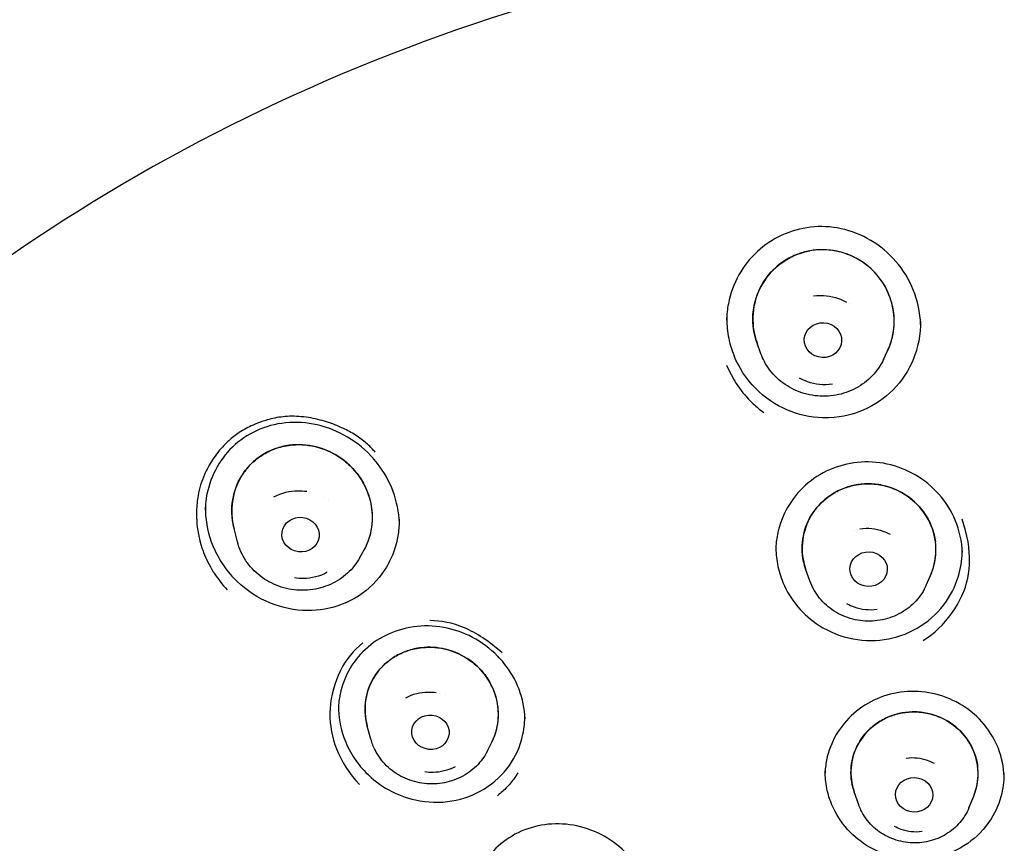
# Model space of a CAD drawing. Units: millimetres. Extents: x -619 to 46, y -331 to 620.
# Drawn here: x -509 to -482, y 494 to 516 of the extents above; entities that cross this region are included whole.
import ezdxf

# ---------------------------------------------------------------- set-up
doc = ezdxf.new("R2010")
doc.units = ezdxf.units.MM
doc.layers.add('anacizgi', color=7, linetype='Continuous', lineweight=30)

# ---------------------------------------------------------------- blocks, each defined once
blk = doc.blocks.new('7485979255')
at = {"layer": 'anacizgi'}
for p, q in [((-9.219, 802.592), (-9.321, 802.874)), ((-9.219, 802.592), (-9.321, 802.874)), ((-5.943, 802.437), (-5.833, 802.667)), ((-5.943, 802.437), (-5.833, 802.667)), ((-23.218, 797.567), (-23.309, 797.924)), ((-23.218, 797.567), (-23.309, 797.924)), ((-19.944, 797.14), (-19.829, 797.345)), ((-19.944, 797.14), (-19.829, 797.345)), ((-7.911, 796.519), (-8.017, 796.817)), ((-7.911, 796.519), (-8.017, 796.817)), ((-4.797, 796.406), (-4.683, 796.665)), ((-4.797, 796.406), (-4.683, 796.665)), ((-19.647, 792.284), (-19.744, 792.637)), ((-19.647, 792.284), (-19.744, 792.637)), ((-16.534, 791.971), (-16.413, 792.209)), ((-16.534, 791.971), (-16.413, 792.209)), ((-6.602, 790.531), (-6.722, 790.874)), ((-6.602, 790.531), (-6.722, 790.874)), ((-3.657, 790.454), (-3.529, 790.765)), ((-3.657, 790.454), (-3.529, 790.765))]:
    blk.add_line(p, q, dxfattribs=at)
for centre, major_axis, ratio, start_param, end_param in [((-7.487, 804.495), (-0.873, 0.041), 0.93284, 2.425753, 2.425769), ((-21.321, 799.344), (-0.867, 0.113), 0.927123, 0.774089, 0.774161), ((-21.321, 799.344), (-0.867, 0.113), 0.927135, 2.350918, 2.350963), ((-6.269, 798.81), (-0.96, 0.035), 0.926596, 1.480531, 1.481339), ((-6.269, 798.81), (-0.96, 0.035), 0.926596, 1.617127, 1.6175), ((-5.075, 792.548), (-0.891, 0.023), 0.920064, 1.264482, 1.26483)]:
    blk.add_ellipse(centre, major_axis=major_axis, ratio=ratio, start_param=start_param, end_param=end_param, dxfattribs=at)
for centre, major_axis, ratio in [((-7.56, 802.957), (0.499, -0.024), 0.932846), ((-7.56, 802.957), (0.499, -0.024), 0.932846), ((-21.528, 797.756), (0.496, -0.065), 0.927141), ((-21.528, 797.756), (0.496, -0.065), 0.927141), ((-6.34, 796.833), (0.5, -0.018), 0.926596), ((-6.34, 796.833), (0.5, -0.018), 0.926596), ((-18.056, 792.472), (0.497, -0.05), 0.92203), ((-18.056, 792.472), (0.497, -0.05), 0.92203), ((-5.121, 790.798), (0.5, -0.013), 0.920064), ((-5.121, 790.798), (0.5, -0.013), 0.920064)]:
    blk.add_ellipse(centre, major_axis=major_axis, ratio=ratio, dxfattribs=at)
for points, knots in [([(48, 771.047), (48, 775.649), (47.173, 780.25), (43.949, 788.986), (41.552, 793.119), (35.432, 800.499), (31.711, 803.744), (23.32, 809.017), (18.652, 811.045), (8.842, 813.68), (3.702, 814.286), (-6.531, 814.015), (-11.622, 813.138), (-21.24, 809.99), (-25.765, 807.719), (-33.794, 802.014), (-37.295, 798.579), (-42.92, 790.894), (-45.042, 786.644), (-47.449, 778.569), (-48, 774.808), (-48, 771.047)], [0, 0, 0, 0, 0.320318, 0.320318, 0.640545, 0.640545, 0.960583, 0.960583, 1.280461, 1.280461, 1.600253, 1.600253, 1.920023, 1.920023, 2.239826, 2.239826, 2.559728, 2.559728, 2.879801, 2.879801, 3.141593, 3.141593, 3.141593, 3.141593]), ([(48, 771.047), (48, 775.649), (47.173, 780.25), (43.949, 788.986), (41.552, 793.119), (35.432, 800.499), (31.711, 803.744), (23.32, 809.017), (18.652, 811.045), (8.842, 813.68), (3.702, 814.286), (-6.531, 814.015), (-11.622, 813.138), (-21.24, 809.99), (-25.765, 807.719), (-33.794, 802.014), (-37.295, 798.579), (-42.92, 790.894), (-45.042, 786.644), (-47.449, 778.569), (-48, 774.808), (-48, 771.047)], [0, 0, 0, 0, 0.320318, 0.320318, 0.640545, 0.640545, 0.960583, 0.960583, 1.280461, 1.280461, 1.600253, 1.600253, 1.920023, 1.920023, 2.239826, 2.239826, 2.559728, 2.559728, 2.879801, 2.879801, 3.141593, 3.141593, 3.141593, 3.141593]), ([(-5.146, 804.303), (-5.257, 804.577), (-5.416, 804.837), (-5.8, 805.282), (-6.03, 805.475), (-6.526, 805.769), (-6.798, 805.877), (-7.344, 805.993), (-7.625, 806.007), (-8.159, 805.946), (-8.42, 805.873), (-8.899, 805.653), (-9.122, 805.503), (-9.509, 805.145), (-9.677, 804.931), (-9.941, 804.461), (-10.037, 804.198), (-10.119, 803.785), (-10.135, 803.638), (-10.139, 803.49)], [0, 0, 0, 0, 0.0900414, 0.0900414, 0.1779984, 0.1779984, 0.2633868, 0.2633868, 0.3455024, 0.3455024, 0.4252916, 0.4252916, 0.5048935, 0.5048935, 0.5861741, 0.5861741, 0.6701382, 0.6701382, 0.7155056, 0.7155056, 0.7155056, 0.7155056]), ([(-5.669, 803.691), (-5.687, 803.831), (-5.72, 803.968), (-5.815, 804.233), (-5.877, 804.36), (-6.081, 804.68), (-6.247, 804.857), (-6.631, 805.14), (-6.846, 805.244), (-7.217, 805.346), (-7.364, 805.368), (-7.644, 805.377), (-7.777, 805.368), (-7.908, 805.345)], [0.0000019, 0.0000019, 0.0000019, 0.0000019, 0.043033, 0.043033, 0.0857817, 0.0857817, 0.1582384, 0.1582384, 0.2293297, 0.2293297, 0.2737146, 0.2737146, 0.3136566, 0.3136566, 0.3136566, 0.3136566]), ([(-5.833, 802.667), (-5.774, 802.793), (-5.728, 802.925), (-5.644, 803.309), (-5.641, 803.565), (-5.736, 804.059), (-5.831, 804.294), (-6.108, 804.715), (-6.288, 804.897), (-6.7, 805.178), (-6.927, 805.276), (-7.293, 805.357), (-7.422, 805.372), (-7.67, 805.375), (-7.79, 805.366), (-7.908, 805.345)], [0.1786806, 0.1786806, 0.1786806, 0.1786806, 0.2215784, 0.2215784, 0.2991635, 0.2991635, 0.3753521, 0.3753521, 0.4518428, 0.4518428, 0.5254119, 0.5254119, 0.5641651, 0.5641651, 0.6001651, 0.6001651, 0.6001651, 0.6001651]), ([(-7.908, 805.345), (-8.035, 805.322), (-8.16, 805.286), (-8.41, 805.185), (-8.534, 805.117), (-8.838, 804.904), (-9, 804.737), (-9.265, 804.337), (-9.36, 804.102), (-9.45, 803.612), (-9.445, 803.361), (-9.374, 803.035), (-9.35, 802.954), (-9.321, 802.874)], [0.000001, 0.000001, 0.000001, 0.000001, 0.0390423, 0.0390423, 0.0816055, 0.0816055, 0.1517999, 0.1517999, 0.2283446, 0.2283446, 0.3044452, 0.3044452, 0.3302498, 0.3302498, 0.3302498, 0.3302498]), ([(-9.321, 802.874), (-9.355, 802.965), (-9.381, 803.059), (-9.448, 803.399), (-9.447, 803.651), (-9.347, 804.14), (-9.248, 804.372), (-8.973, 804.769), (-8.805, 804.934), (-8.5, 805.136), (-8.382, 805.198), (-8.145, 805.29), (-8.028, 805.323), (-7.908, 805.345)], [-0.3302605, -0.3302605, -0.3302605, -0.3302605, -0.3006276, -0.3006276, -0.2242624, -0.2242624, -0.1478216, -0.1478216, -0.0768302, -0.0768302, -0.0366966, -0.0366966, -0.000001, -0.000001, -0.000001, -0.000001]), ([(-7.81, 804.137), (-7.57, 804.171), (-7.351, 804.142), (-7.147, 804.07), (-7.072, 804.044), (-6.999, 804.011), (-6.93, 803.974)], [0, 0, 0, 0, 0.1666667, 0.1666667, 0.1666667, 0.2278988, 0.2278988, 0.2278988, 0.2278988]), ([(-7.81, 804.137), (-7.57, 804.171), (-7.351, 804.142), (-7.147, 804.07), (-7.072, 804.044), (-6.999, 804.011), (-6.93, 803.974)], [0, 0, 0, 0, 0.1666667, 0.1666667, 0.1666667, 0.2278988, 0.2278988, 0.2278988, 0.2278988]), ([(-10.135, 803.587), (-10.137, 803.416), (-10.123, 803.243), (-10.06, 802.891), (-10.008, 802.712), (-9.938, 802.54)], [-0.1093254, -0.1093254, -0.1093254, -0.1093254, -0.0566634, -0.0566634, 0, 0, 0, 0]), ([(-5.833, 802.667), (-5.778, 802.784), (-5.735, 802.906), (-5.654, 803.248), (-5.642, 803.471), (-5.669, 803.691)], [0.1787082, 0.1787082, 0.1787082, 0.1787082, 0.2185346, 0.2185346, 0.2864195, 0.2864195, 0.2864195, 0.2864195]), ([(-4.953, 803.466), (-4.953, 803.428), (-4.953, 803.39), (-4.966, 802.955), (-5.066, 802.616), (-5.328, 802.043), (-5.528, 801.768), (-5.997, 801.339), (-6.272, 801.158), (-6.804, 800.962), (-7.137, 800.865), (-7.9, 800.889), (-8.225, 800.962), (-8.822, 801.222), (-9.109, 801.41), (-9.621, 801.928), (-9.812, 802.231), (-9.938, 802.54)], [0.1016405, 0.1016405, 0.1016405, 0.1016405, 0.1133601, 0.1133601, 0.2353146, 0.2353146, 0.3765186, 0.3765186, 0.5000183, 0.5000183, 0.5734324, 0.5734324, 0.6295476, 0.6295476, 0.6839166, 0.6839166, 0.7404622, 0.7404622, 0.7404622, 0.7404622]), ([(-5.943, 802.437), (-6.019, 802.276), (-6.123, 802.127), (-6.374, 801.866), (-6.522, 801.755), (-6.849, 801.581), (-7.028, 801.519), (-7.4, 801.452), (-7.592, 801.447), (-7.969, 801.496), (-8.154, 801.549), (-8.497, 801.71), (-8.655, 801.817), (-8.926, 802.073), (-9.04, 802.221), (-9.162, 802.451), (-9.193, 802.521), (-9.219, 802.592)], [0.416495, 0.416495, 0.416495, 0.416495, 0.728801, 0.728801, 1.047464, 1.047464, 1.372539, 1.372539, 1.701737, 1.701737, 2.031758, 2.031758, 2.359125, 2.359125, 2.680822, 2.680822, 2.81319, 2.81319, 2.81319, 2.81319]), ([(-5.943, 802.437), (-6.019, 802.276), (-6.123, 802.127), (-6.374, 801.866), (-6.522, 801.755), (-6.849, 801.581), (-7.028, 801.519), (-7.4, 801.452), (-7.592, 801.447), (-7.969, 801.496), (-8.154, 801.549), (-8.497, 801.71), (-8.655, 801.817), (-8.926, 802.073), (-9.04, 802.221), (-9.162, 802.451), (-9.193, 802.521), (-9.219, 802.592)], [0.416495, 0.416495, 0.416495, 0.416495, 0.728801, 0.728801, 1.047464, 1.047464, 1.372539, 1.372539, 1.701737, 1.701737, 2.031758, 2.031758, 2.359125, 2.359125, 2.680822, 2.680822, 2.81319, 2.81319, 2.81319, 2.81319]), ([(-10.141, 802.289), (-10.063, 802.113), (-9.975, 801.95), (-9.878, 801.799), (-9.766, 801.626), (-9.641, 801.468), (-9.502, 801.328), (-9.477, 801.303), (-9.452, 801.279), (-9.427, 801.255), (-9.337, 801.171), (-9.243, 801.094), (-9.144, 801.023)], [0, 0, 0, 0, 0.0581764, 0.0581764, 0.0581764, 0.125, 0.125, 0.125, 0.1368817, 0.1368817, 0.1368817, 0.1785385, 0.1785385, 0.1785385, 0.1785385]), ([(-7.309, 801.776), (-7.549, 801.742), (-7.768, 801.771), (-7.973, 801.843), (-8.047, 801.87), (-8.12, 801.902), (-8.19, 801.94)], [0, 0, 0, 0, 0.1666667, 0.1666667, 0.1666667, 0.2278988, 0.2278988, 0.2278988, 0.2278988]), ([(-7.309, 801.776), (-7.549, 801.742), (-7.768, 801.771), (-7.973, 801.843), (-8.047, 801.87), (-8.12, 801.902), (-8.19, 801.94)], [0, 0, 0, 0, 0.1666667, 0.1666667, 0.1666667, 0.2278988, 0.2278988, 0.2278988, 0.2278988]), ([(-21.514, 800.91), (-21.682, 800.926), (-21.843, 800.923), (-21.996, 800.907), (-22.145, 800.891), (-22.287, 800.862), (-22.425, 800.822), (-22.473, 800.808), (-22.521, 800.793), (-22.568, 800.777)], [0.25, 0.25, 0.25, 0.25, 0.304058, 0.304058, 0.304058, 0.3565695, 0.3565695, 0.3565695, 0.375, 0.375, 0.375, 0.375]), ([(-20.345, 800.577), (-20.413, 800.609), (-20.485, 800.641), (-20.559, 800.672), (-20.701, 800.73), (-20.852, 800.781), (-21.005, 800.821), (-21.172, 800.864), (-21.342, 800.894), (-21.503, 800.909), (-21.507, 800.91), (-21.51, 800.91), (-21.514, 800.91)], [0.125, 0.125, 0.125, 0.125, 0.1497418, 0.1497418, 0.1497418, 0.1971601, 0.1971601, 0.1971601, 0.2488497, 0.2488497, 0.2488497, 0.25, 0.25, 0.25, 0.25]), ([(-22.568, 800.777), (-22.646, 800.75), (-22.723, 800.719), (-22.798, 800.685), (-22.926, 800.628), (-23.049, 800.561), (-23.167, 800.483), (-23.265, 800.418), (-23.36, 800.346), (-23.449, 800.266), (-23.478, 800.239), (-23.507, 800.212), (-23.536, 800.184), (-23.651, 800.07), (-23.757, 799.943), (-23.85, 799.807), (-23.938, 799.68), (-24.015, 799.545), (-24.079, 799.407), (-24.086, 799.391), (-24.093, 799.376), (-24.099, 799.36), (-24.178, 799.181), (-24.234, 798.995), (-24.269, 798.803), (-24.294, 798.667), (-24.308, 798.528), (-24.311, 798.385), (-24.313, 798.304), (-24.312, 798.222), (-24.307, 798.139), (-24.292, 797.894), (-24.246, 797.644), (-24.167, 797.404), (-24.153, 797.362), (-24.139, 797.322), (-24.123, 797.281), (-24.055, 797.103), (-23.967, 796.932), (-23.862, 796.765), (-23.854, 796.753), (-23.846, 796.741), (-23.838, 796.728), (-23.737, 796.575), (-23.622, 796.425), (-23.491, 796.276)], [0.375, 0.375, 0.375, 0.375, 0.4054006, 0.4054006, 0.4054006, 0.4570309, 0.4570309, 0.4570309, 0.5, 0.5, 0.5, 0.5141451, 0.5141451, 0.5141451, 0.5712709, 0.5712709, 0.5712709, 0.625, 0.625, 0.625, 0.6309833, 0.6309833, 0.6309833, 0.7005956, 0.7005956, 0.7005956, 0.75, 0.75, 0.75, 0.7779319, 0.7779319, 0.7779319, 0.8607776, 0.8607776, 0.8607776, 0.875, 0.875, 0.875, 0.9375, 0.9375, 0.9375, 0.9421032, 0.9421032, 0.9421032, 1, 1, 1, 1]), ([(-19.652, 799.867), (-19.859, 800.086), (-20.104, 800.275), (-20.626, 800.558), (-20.907, 800.66), (-21.469, 800.764), (-21.758, 800.771), (-22.3, 800.693), (-22.562, 800.61), (-23.028, 800.371), (-23.239, 800.214), (-23.593, 799.845), (-23.74, 799.629), (-23.959, 799.161), (-24.032, 798.903), (-24.071, 798.566), (-24.077, 798.49), (-24.079, 798.414)], [0, 0, 0, 0, 0.0906717, 0.0906717, 0.1780558, 0.1780558, 0.2634487, 0.2634487, 0.3458082, 0.3458082, 0.4258523, 0.4258523, 0.5057302, 0.5057302, 0.5875398, 0.5875398, 0.6111615, 0.6111615, 0.6111615, 0.6111615]), ([(-19.532, 799.96), (-19.56, 799.994), (-19.59, 800.026), (-19.62, 800.058), (-19.697, 800.138), (-19.78, 800.213), (-19.869, 800.283), (-19.964, 800.357), (-20.068, 800.427), (-20.182, 800.491), (-20.234, 800.521), (-20.288, 800.549), (-20.345, 800.577)], [0, 0, 0, 0, 0.0167824, 0.0167824, 0.0167824, 0.0593027, 0.0593027, 0.0593027, 0.1043727, 0.1043727, 0.1043727, 0.125, 0.125, 0.125, 0.125]), ([(-19.829, 797.345), (-19.739, 797.507), (-19.675, 797.682), (-19.596, 798.084), (-19.595, 798.31), (-19.678, 798.782), (-19.772, 799.021), (-20.046, 799.45), (-20.222, 799.636), (-20.635, 799.934), (-20.868, 800.042), (-21.352, 800.163), (-21.596, 800.177), (-21.961, 800.127), (-22.085, 800.097), (-22.314, 800.015), (-22.419, 799.965), (-22.519, 799.905)], [0.0942223, 0.0942223, 0.0942223, 0.0942223, 0.1521659, 0.1521659, 0.2215781, 0.2215781, 0.2991635, 0.2991635, 0.3753526, 0.3753526, 0.4518432, 0.4518432, 0.5254094, 0.5254094, 0.5641646, 0.5641646, 0.6001651, 0.6001651, 0.6001651, 0.6001651]), ([(-22.519, 799.905), (-22.409, 799.971), (-22.292, 800.025), (-22.034, 800.112), (-21.892, 800.141), (-21.516, 800.175), (-21.28, 800.152), (-20.821, 800.022), (-20.603, 799.914), (-20.293, 799.685), (-20.188, 799.588), (-19.998, 799.372), (-19.915, 799.254), (-19.846, 799.129)], [-0.3136563, -0.3136563, -0.3136563, -0.3136563, -0.273968, -0.273968, -0.229922, -0.229922, -0.1588348, -0.1588348, -0.086403, -0.086403, -0.0433438, -0.0433438, -0.0000019, -0.0000019, -0.0000019, -0.0000019]), ([(-23.309, 797.924), (-23.319, 797.964), (-23.328, 798.004), (-23.382, 798.289), (-23.379, 798.539), (-23.277, 799.003), (-23.185, 799.214), (-22.983, 799.508), (-22.898, 799.605), (-22.716, 799.773), (-22.621, 799.844), (-22.519, 799.905)], [-0.2367391, -0.2367391, -0.2367391, -0.2367391, -0.2242624, -0.2242624, -0.1478216, -0.1478216, -0.0768302, -0.0768302, -0.0366966, -0.0366966, -0.000001, -0.000001, -0.000001, -0.000001]), ([(-22.519, 799.905), (-22.627, 799.84), (-22.728, 799.764), (-22.919, 799.584), (-23.007, 799.478), (-23.204, 799.175), (-23.29, 798.964), (-23.382, 798.5), (-23.38, 798.249), (-23.322, 797.978), (-23.316, 797.951), (-23.309, 797.924)], [0.000001, 0.000001, 0.000001, 0.000001, 0.0390404, 0.0390404, 0.0816029, 0.0816029, 0.1517996, 0.1517996, 0.2283442, 0.2283442, 0.2367375, 0.2367375, 0.2367375, 0.2367375]), ([(-18.888, 798.073), (-18.897, 798.354), (-18.954, 798.64), (-19.153, 799.176), (-19.296, 799.432), (-19.529, 799.731), (-19.589, 799.8), (-19.652, 799.866)], [0, 0, 0, 0, 0.0876265, 0.0876265, 0.1746192, 0.1746192, 0.2020631, 0.2020631, 0.2020631, 0.2020631]), ([(-4.022, 798.139), (-4.127, 798.391), (-4.277, 798.63), (-4.64, 799.039), (-4.856, 799.216), (-5.324, 799.488), (-5.582, 799.588), (-6.104, 799.699), (-6.374, 799.714), (-6.893, 799.66), (-7.149, 799.593), (-7.618, 799.386), (-7.837, 799.245), (-8.217, 798.905), (-8.381, 798.702), (-8.636, 798.258), (-8.728, 798.011), (-8.805, 797.627), (-8.82, 797.492), (-8.824, 797.358)], [0, 0, 0, 0, 0.0843341, 0.0843341, 0.1668216, 0.1668216, 0.2477474, 0.2477474, 0.3268735, 0.3268735, 0.4047642, 0.4047642, 0.4824623, 0.4824623, 0.5612121, 0.5612121, 0.6415813, 0.6415813, 0.6836091, 0.6836091, 0.6836091, 0.6836091]), ([(-19.829, 797.345), (-19.755, 797.478), (-19.698, 797.62), (-19.6, 798.007), (-19.589, 798.257), (-19.664, 798.721), (-19.737, 798.933), (-19.846, 799.129)], [0.0942108, 0.0942108, 0.0942108, 0.0942108, 0.1419101, 0.1419101, 0.2185346, 0.2185346, 0.2864195, 0.2864195, 0.2864195, 0.2864195]), ([(-6.674, 799.086), (-6.795, 799.064), (-6.914, 799.03), (-7.152, 798.935), (-7.269, 798.872), (-7.556, 798.672), (-7.709, 798.517), (-7.959, 798.146), (-8.047, 797.929), (-8.131, 797.475), (-8.126, 797.242), (-8.06, 796.949), (-8.04, 796.882), (-8.017, 796.817)], [0.000001, 0.000001, 0.000001, 0.000001, 0.0372116, 0.0372116, 0.0775511, 0.0775511, 0.1438862, 0.1438862, 0.2156218, 0.2156218, 0.2872831, 0.2872831, 0.308661, 0.308661, 0.308661, 0.308661]), ([(-8.017, 796.817), (-8.043, 796.889), (-8.063, 796.962), (-8.128, 797.263), (-8.13, 797.497), (-8.04, 797.951), (-7.949, 798.166), (-7.693, 798.536), (-7.536, 798.691), (-7.247, 798.884), (-7.134, 798.943), (-6.904, 799.033), (-6.79, 799.065), (-6.674, 799.086)], [-0.3086683, -0.3086683, -0.3086683, -0.3086683, -0.2851448, -0.2851448, -0.2132876, -0.2132876, -0.1416087, -0.1416087, -0.0745643, -0.0745643, -0.0356742, -0.0356742, -0.000001, -0.000001, -0.000001, -0.000001]), ([(-6.674, 799.086), (-6.55, 799.108), (-6.424, 799.118), (-6.159, 799.11), (-6.021, 799.09), (-5.67, 798.998), (-5.466, 798.903), (-5.103, 798.644), (-4.947, 798.482), (-4.753, 798.186), (-4.693, 798.068), (-4.601, 797.821), (-4.57, 797.693), (-4.553, 797.564)], [-0.2955471, -0.2955471, -0.2955471, -0.2955471, -0.2576781, -0.2576781, -0.2159526, -0.2159526, -0.148869, -0.148869, -0.0811706, -0.0811706, -0.040509, -0.040509, -0.000001, -0.000001, -0.000001, -0.000001]), ([(-4.683, 796.665), (-4.64, 796.762), (-4.607, 796.863), (-4.531, 797.193), (-4.526, 797.428), (-4.61, 797.884), (-4.698, 798.103), (-4.956, 798.494), (-5.123, 798.664), (-5.501, 798.921), (-5.705, 799.011), (-6.048, 799.094), (-6.179, 799.111), (-6.432, 799.117), (-6.554, 799.108), (-6.674, 799.086)], [0.1748062, 0.1748062, 0.1748062, 0.1748062, 0.2079527, 0.2079527, 0.2799987, 0.2799987, 0.3516964, 0.3516964, 0.4234209, 0.4234209, 0.48975, 0.48975, 0.5293107, 0.5293107, 0.5658993, 0.5658993, 0.5658993, 0.5658993]), ([(-22.242, 798.765), (-22.034, 798.878), (-21.821, 798.927), (-21.603, 798.93), (-21.523, 798.931), (-21.443, 798.926), (-21.364, 798.915)], [0, 0, 0, 0, 0.1666667, 0.1666667, 0.1666667, 0.2278988, 0.2278988, 0.2278988, 0.2278988]), ([(-22.242, 798.765), (-22.034, 798.878), (-21.821, 798.927), (-21.603, 798.93), (-21.523, 798.931), (-21.443, 798.926), (-21.364, 798.915)], [0, 0, 0, 0, 0.1666667, 0.1666667, 0.1666667, 0.2278988, 0.2278988, 0.2278988, 0.2278988]), ([(-24.075, 798.505), (-24.08, 798.187), (-24.026, 797.871), (-23.851, 797.385), (-23.765, 797.207), (-23.562, 796.881), (-23.446, 796.732), (-23.316, 796.595)], [-0.2151621, -0.2151621, -0.2151621, -0.2151621, -0.1161943, -0.1161943, -0.05683, -0.05683, -0.000001, -0.000001, -0.000001, -0.000001]), ([(-18.893, 798.165), (-18.892, 798.099), (-18.894, 798.033), (-18.927, 797.544), (-19.054, 797.233), (-19.247, 796.844), (-19.414, 796.579), (-19.936, 796.119), (-20.219, 795.956), (-20.831, 795.753), (-21.152, 795.711), (-21.809, 795.749), (-22.14, 795.832), (-22.791, 796.13), (-23.084, 796.35), (-23.316, 796.595)], [0.2060176, 0.2060176, 0.2060176, 0.2060176, 0.2263947, 0.2263947, 0.357013, 0.357013, 0.4965711, 0.4965711, 0.6163675, 0.6163675, 0.7327081, 0.7327081, 0.8533463, 0.8533463, 0.9888883, 0.9888883, 0.9888883, 0.9888883]), ([(-3.643, 796.959), (-3.642, 796.976), (-3.627, 797.348), (-3.693, 797.756), (-3.842, 798.167)], [0.8692697, 0.8692697, 0.8692697, 0.8692697, 0.875, 1, 1, 1, 1]), ([(-6.572, 797.915), (-6.351, 797.946), (-6.149, 797.918), (-5.961, 797.852), (-5.892, 797.828), (-5.825, 797.799), (-5.761, 797.764)], [0, 0, 0, 0, 0.1666667, 0.1666667, 0.1666667, 0.2278078, 0.2278078, 0.2278078, 0.2278078]), ([(-6.572, 797.915), (-6.351, 797.946), (-6.149, 797.918), (-5.961, 797.852), (-5.892, 797.828), (-5.825, 797.799), (-5.761, 797.764)], [0, 0, 0, 0, 0.1666667, 0.1666667, 0.1666667, 0.2278078, 0.2278078, 0.2278078, 0.2278078]), ([(-19.944, 797.14), (-20.031, 796.985), (-20.143, 796.844), (-20.41, 796.602), (-20.565, 796.501), (-20.902, 796.35), (-21.084, 796.3), (-21.459, 796.258), (-21.651, 796.265), (-22.025, 796.339), (-22.206, 796.404), (-22.539, 796.587), (-22.69, 796.704), (-22.944, 796.976), (-23.048, 797.132), (-23.163, 797.386), (-23.194, 797.475), (-23.218, 797.567)], [0.475395, 0.475395, 0.475395, 0.475395, 0.786726, 0.786726, 1.104914, 1.104914, 1.430131, 1.430131, 1.759942, 1.759942, 2.090833, 2.090833, 2.41909, 2.41909, 2.741373, 2.741373, 2.906673, 2.906673, 2.906673, 2.906673]), ([(-19.944, 797.14), (-20.031, 796.985), (-20.143, 796.844), (-20.41, 796.602), (-20.565, 796.501), (-20.902, 796.35), (-21.084, 796.3), (-21.459, 796.258), (-21.651, 796.265), (-22.025, 796.339), (-22.206, 796.404), (-22.539, 796.587), (-22.69, 796.704), (-22.944, 796.976), (-23.048, 797.132), (-23.163, 797.386), (-23.194, 797.475), (-23.218, 797.567)], [0.475395, 0.475395, 0.475395, 0.475395, 0.786726, 0.786726, 1.104914, 1.104914, 1.430131, 1.430131, 1.759942, 1.759942, 2.090833, 2.090833, 2.41909, 2.41909, 2.741373, 2.741373, 2.906673, 2.906673, 2.906673, 2.906673]), ([(-4.683, 796.665), (-4.643, 796.756), (-4.611, 796.85), (-4.538, 797.149), (-4.527, 797.357), (-4.553, 797.564)], [0.17483688, 0.17483688, 0.17483688, 0.17483688, 0.20582827, 0.20582827, 0.27023154, 0.27023154, 0.27023154, 0.27023154]), ([(-8.819, 797.452), (-8.822, 797.292), (-8.808, 797.13), (-8.746, 796.802), (-8.697, 796.637), (-8.63, 796.477)], [-0.1032065, -0.1032065, -0.1032065, -0.1032065, -0.0531978, -0.0531978, -0.000001, -0.000001, -0.000001, -0.000001]), ([(-8.63, 796.477), (-8.533, 796.244), (-8.399, 796.025), (-8.071, 795.636), (-7.88, 795.468), (-7.389, 795.152), (-7.081, 795.03), (-6.441, 794.909), (-6.118, 794.909), (-5.516, 795.027), (-5.216, 795.138), (-4.685, 795.483), (-4.449, 795.701), (-4.102, 796.204), (-3.987, 796.457), (-3.862, 796.929), (-3.835, 797.145), (-3.838, 797.361)], [-0.86131, -0.86131, -0.86131, -0.86131, -0.7572643, -0.7572643, -0.6549503, -0.6549503, -0.5229409, -0.5229409, -0.3944791, -0.3944791, -0.2771018, -0.2771018, -0.1739682, -0.1739682, -0.0892489, -0.0892489, -0.0220683, -0.0220683, -0.0220683, -0.0220683]), ([(-20.815, 796.748), (-21.022, 796.634), (-21.236, 796.586), (-21.453, 796.582), (-21.533, 796.581), (-21.614, 796.586), (-21.693, 796.597)], [0, 0, 0, 0, 0.1666667, 0.1666667, 0.1666667, 0.2278988, 0.2278988, 0.2278988, 0.2278988]), ([(-20.815, 796.748), (-21.022, 796.634), (-21.236, 796.586), (-21.453, 796.582), (-21.533, 796.581), (-21.614, 796.586), (-21.693, 796.597)], [0, 0, 0, 0, 0.1666667, 0.1666667, 0.1666667, 0.2278988, 0.2278988, 0.2278988, 0.2278988]), ([(-4.797, 796.406), (-4.865, 796.253), (-4.958, 796.111), (-5.187, 795.859), (-5.323, 795.751), (-5.626, 795.578), (-5.793, 795.516), (-6.141, 795.442), (-6.322, 795.432), (-6.68, 795.468), (-6.856, 795.513), (-7.184, 795.655), (-7.337, 795.752), (-7.6, 795.986), (-7.712, 796.122), (-7.842, 796.352), (-7.88, 796.434), (-7.911, 796.519)], [0.387154, 0.387154, 0.387154, 0.387154, 0.697962, 0.697962, 1.015981, 1.015981, 1.341455, 1.341455, 1.671847, 1.671847, 2.003413, 2.003413, 2.332178, 2.332178, 2.654589, 2.654589, 2.821521, 2.821521, 2.821521, 2.821521]), ([(-4.797, 796.406), (-4.865, 796.253), (-4.958, 796.111), (-5.187, 795.859), (-5.323, 795.751), (-5.626, 795.578), (-5.793, 795.516), (-6.141, 795.442), (-6.322, 795.432), (-6.68, 795.468), (-6.856, 795.513), (-7.184, 795.655), (-7.337, 795.752), (-7.6, 795.986), (-7.712, 796.122), (-7.842, 796.352), (-7.88, 796.434), (-7.911, 796.519)], [0.387154, 0.387154, 0.387154, 0.387154, 0.697962, 0.697962, 1.015981, 1.015981, 1.341455, 1.341455, 1.671847, 1.671847, 2.003413, 2.003413, 2.332178, 2.332178, 2.654589, 2.654589, 2.821521, 2.821521, 2.821521, 2.821521]), ([(-6.109, 795.752), (-6.33, 795.721), (-6.532, 795.748), (-6.72, 795.814), (-6.789, 795.839), (-6.856, 795.868), (-6.92, 795.902)], [0, 0, 0, 0, 0.1666667, 0.1666667, 0.1666667, 0.2278078, 0.2278078, 0.2278078, 0.2278078]), ([(-6.109, 795.752), (-6.33, 795.721), (-6.532, 795.748), (-6.72, 795.814), (-6.789, 795.839), (-6.856, 795.868), (-6.92, 795.902)], [0, 0, 0, 0, 0.1666667, 0.1666667, 0.1666667, 0.2278078, 0.2278078, 0.2278078, 0.2278078]), ([(-4.884, 794.923), (-4.776, 794.989), (-4.394, 795.265), (-4.061, 795.69), (-3.898, 796.008)], [0.577766, 0.577766, 0.577766, 0.577766, 0.625, 0.75, 0.75, 0.75, 0.75]), ([(-16.259, 794.509), (-16.454, 794.708), (-16.684, 794.879), (-17.175, 795.136), (-17.441, 795.227), (-17.974, 795.321), (-18.248, 795.326), (-18.769, 795.253), (-19.022, 795.176), (-19.477, 794.95), (-19.686, 794.8), (-20.037, 794.448), (-20.183, 794.242), (-20.4, 793.796), (-20.472, 793.55), (-20.51, 793.23), (-20.516, 793.159), (-20.518, 793.087)], [0, 0, 0, 0, 0.0843069, 0.0843069, 0.1663569, 0.1663569, 0.2470756, 0.2470756, 0.3262238, 0.3262238, 0.4044478, 0.4044478, 0.4825265, 0.4825265, 0.5618107, 0.5618107, 0.5844288, 0.5844288, 0.5844288, 0.5844288]), ([(-19.005, 794.495), (-18.9, 794.558), (-18.788, 794.61), (-18.542, 794.694), (-18.407, 794.722), (-18.05, 794.757), (-17.826, 794.738), (-17.393, 794.622), (-17.187, 794.525), (-16.893, 794.316), (-16.792, 794.227), (-16.612, 794.028), (-16.534, 793.92), (-16.468, 793.805)], [-0.2955471, -0.2955471, -0.2955471, -0.2955471, -0.2576781, -0.2576781, -0.2159526, -0.2159526, -0.148869, -0.148869, -0.0811706, -0.0811706, -0.040509, -0.040509, -0.000001, -0.000001, -0.000001, -0.000001]), ([(-16.413, 792.209), (-16.348, 792.339), (-16.3, 792.477), (-16.23, 792.824), (-16.227, 793.034), (-16.304, 793.469), (-16.39, 793.688), (-16.645, 794.085), (-16.81, 794.257), (-17.199, 794.533), (-17.419, 794.634), (-17.865, 794.743), (-18.087, 794.757), (-18.433, 794.717), (-18.56, 794.688), (-18.795, 794.607), (-18.903, 794.556), (-19.005, 794.495)], [0.096788, 0.096788, 0.096788, 0.096788, 0.1426775, 0.1426775, 0.2079534, 0.2079534, 0.2799986, 0.2799986, 0.351695, 0.351695, 0.4234198, 0.4234198, 0.4897426, 0.4897426, 0.5293054, 0.5293054, 0.5658992, 0.5658992, 0.5658992, 0.5658992]), ([(-19.005, 794.495), (-19.108, 794.433), (-19.204, 794.361), (-19.385, 794.191), (-19.468, 794.092), (-19.654, 793.808), (-19.734, 793.611), (-19.818, 793.18), (-19.815, 792.948), (-19.759, 792.694), (-19.752, 792.665), (-19.744, 792.637)], [0.000001, 0.000001, 0.000001, 0.000001, 0.0372168, 0.0372168, 0.0775584, 0.0775584, 0.1438871, 0.1438871, 0.215623, 0.215623, 0.2246974, 0.2246974, 0.2246974, 0.2246974]), ([(-19.744, 792.637), (-19.754, 792.673), (-19.763, 792.708), (-19.817, 792.97), (-19.817, 793.202), (-19.726, 793.634), (-19.642, 793.832), (-19.452, 794.11), (-19.371, 794.205), (-19.196, 794.367), (-19.104, 794.436), (-19.005, 794.495)], [-0.2246999, -0.2246999, -0.2246999, -0.2246999, -0.2132876, -0.2132876, -0.1416087, -0.1416087, -0.0745643, -0.0745643, -0.0356742, -0.0356742, -0.000001, -0.000001, -0.000001, -0.000001]), ([(-15.527, 792.834), (-15.536, 793.1), (-15.591, 793.37), (-15.783, 793.872), (-15.92, 794.11), (-16.143, 794.386), (-16.199, 794.449), (-16.258, 794.509)], [0, 0, 0, 0, 0.0839329, 0.0839329, 0.166356, 0.166356, 0.191844, 0.191844, 0.191844, 0.191844]), ([(-20.453, 794.138), (-20.458, 794.128), (-20.614, 793.819), (-20.731, 793.414), (-20.744, 793.014), (-20.745, 792.974)], [0.6209099, 0.6209099, 0.6209099, 0.6209099, 0.625, 0.75, 0.7637179, 0.7637179, 0.7637179, 0.7637179]), ([(-16.413, 792.209), (-16.36, 792.315), (-16.318, 792.425), (-16.233, 792.761), (-16.223, 792.992), (-16.293, 793.424), (-16.364, 793.622), (-16.468, 793.805)], [0.0967911, 0.0967911, 0.0967911, 0.0967911, 0.1340285, 0.1340285, 0.2058283, 0.2058283, 0.2702315, 0.2702315, 0.2702315, 0.2702315]), ([(-18.715, 793.394), (-18.524, 793.499), (-18.326, 793.543), (-18.126, 793.546), (-18.052, 793.547), (-17.978, 793.543), (-17.905, 793.533)], [0, 0, 0, 0, 0.1666667, 0.1666667, 0.1666667, 0.2278078, 0.2278078, 0.2278078, 0.2278078]), ([(-18.715, 793.394), (-18.524, 793.499), (-18.326, 793.543), (-18.126, 793.546), (-18.052, 793.547), (-17.978, 793.543), (-17.905, 793.533)], [0, 0, 0, 0, 0.1666667, 0.1666667, 0.1666667, 0.2278078, 0.2278078, 0.2278078, 0.2278078]), ([(-2.897, 792.101), (-2.997, 792.336), (-3.139, 792.559), (-3.484, 792.942), (-3.689, 793.107), (-4.135, 793.362), (-4.381, 793.456), (-4.88, 793.562), (-5.139, 793.576), (-5.64, 793.527), (-5.887, 793.463), (-6.342, 793.268), (-6.554, 793.134), (-6.922, 792.811), (-7.081, 792.619), (-7.327, 792.198), (-7.416, 791.965), (-7.489, 791.603), (-7.503, 791.477), (-7.507, 791.351)], [0, 0, 0, 0, 0.0799413, 0.0799413, 0.1582286, 0.1582286, 0.2354213, 0.2354213, 0.3114285, 0.3114285, 0.386666, 0.386666, 0.4617797, 0.4617797, 0.5376407, 0.5376407, 0.6146366, 0.6146366, 0.6544536, 0.6544536, 0.6544536, 0.6544536]), ([(-20.514, 793.176), (-20.518, 792.891), (-20.47, 792.606), (-20.309, 792.157), (-20.226, 791.987), (-20.027, 791.673), (-19.913, 791.529), (-19.784, 791.397)], [-0.2033664, -0.2033664, -0.2033664, -0.2033664, -0.1134296, -0.1134296, -0.0556998, -0.0556998, 0, 0, 0, 0]), ([(-5.441, 792.989), (-5.323, 793.01), (-5.204, 793.019), (-4.952, 793.012), (-4.821, 792.994), (-4.487, 792.909), (-4.293, 792.82), (-3.948, 792.578), (-3.8, 792.427), (-3.615, 792.15), (-3.558, 792.039), (-3.47, 791.807), (-3.44, 791.687), (-3.425, 791.566)], [-0.280448, -0.280448, -0.280448, -0.280448, -0.2444787, -0.2444787, -0.2048941, -0.2048941, -0.1410227, -0.1410227, -0.0771049, -0.0771049, -0.0383635, -0.0383635, -0.000001, -0.000001, -0.000001, -0.000001]), ([(-3.529, 790.765), (-3.498, 790.84), (-3.473, 790.918), (-3.404, 791.208), (-3.398, 791.426), (-3.474, 791.854), (-3.557, 792.06), (-3.799, 792.428), (-3.957, 792.588), (-4.315, 792.831), (-4.509, 792.916), (-4.837, 792.996), (-4.964, 793.013), (-5.208, 793.018), (-5.326, 793.009), (-5.441, 792.989)], [0.1709383, 0.1709383, 0.1709383, 0.1709383, 0.1964734, 0.1964734, 0.2644066, 0.2644066, 0.3324944, 0.3324944, 0.4004342, 0.4004342, 0.463657, 0.463657, 0.5018661, 0.5018661, 0.5371276, 0.5371276, 0.5371276, 0.5371276]), ([(-20.745, 792.974), (-20.748, 792.653), (-20.62, 791.969), (-20.229, 791.375), (-19.953, 791.071)], [0.7637179, 0.7637179, 0.7637179, 0.7637179, 0.875, 1, 1, 1, 1]), ([(-19.784, 791.397), (-19.605, 791.215), (-19.398, 791.057), (-18.948, 790.808), (-18.708, 790.717), (-18.135, 790.59), (-17.805, 790.581), (-17.171, 790.687), (-16.875, 790.798), (-16.348, 791.125), (-16.122, 791.337), (-15.791, 791.806), (-15.653, 792.086), (-15.545, 792.595), (-15.53, 792.764), (-15.532, 792.923)], [-0.719725, -0.719725, -0.719725, -0.719725, -0.6384803, -0.6384803, -0.5585832, -0.5585832, -0.4550647, -0.4550647, -0.3544399, -0.3544399, -0.2548385, -0.2548385, -0.166889, -0.166889, -0.1212058, -0.1212058, -0.1212058, -0.1212058]), ([(-5.441, 792.989), (-5.557, 792.968), (-5.671, 792.936), (-5.898, 792.845), (-6.01, 792.785), (-6.284, 792.596), (-6.429, 792.449), (-6.664, 792.099), (-6.747, 791.896), (-6.825, 791.469), (-6.82, 791.25), (-6.757, 790.983), (-6.741, 790.928), (-6.722, 790.874)], [0.000001, 0.000001, 0.000001, 0.000001, 0.0355551, 0.0355551, 0.0741321, 0.0741321, 0.1373572, 0.1373572, 0.2053012, 0.2053012, 0.2733715, 0.2733715, 0.2910944, 0.2910944, 0.2910944, 0.2910944]), ([(-6.722, 790.874), (-6.744, 790.936), (-6.762, 791), (-6.822, 791.277), (-6.824, 791.497), (-6.738, 791.923), (-6.652, 792.124), (-6.409, 792.472), (-6.259, 792.618), (-5.984, 792.799), (-5.877, 792.854), (-5.66, 792.939), (-5.552, 792.969), (-5.441, 792.989)], [-0.2911016, -0.2911016, -0.2911016, -0.2911016, -0.2705773, -0.2705773, -0.2023034, -0.2023034, -0.1344153, -0.1344153, -0.0705712, -0.0705712, -0.0337912, -0.0337912, -0.000001, -0.000001, -0.000001, -0.000001]), ([(-16.534, 791.971), (-16.609, 791.822), (-16.709, 791.685), (-16.95, 791.447), (-17.091, 791.347), (-17.402, 791.191), (-17.572, 791.137), (-17.924, 791.082), (-18.105, 791.082), (-18.46, 791.136), (-18.634, 791.19), (-18.955, 791.349), (-19.103, 791.453), (-19.354, 791.7), (-19.459, 791.842), (-19.583, 792.089), (-19.62, 792.185), (-19.647, 792.284)], [0.433833, 0.433833, 0.433833, 0.433833, 0.743816, 0.743816, 1.061422, 1.061422, 1.387004, 1.387004, 1.717903, 1.717903, 2.050193, 2.050193, 2.379707, 2.379707, 2.702623, 2.702623, 2.892772, 2.892772, 2.892772, 2.892772]), ([(-16.534, 791.971), (-16.609, 791.822), (-16.709, 791.685), (-16.95, 791.447), (-17.091, 791.347), (-17.402, 791.191), (-17.572, 791.137), (-17.924, 791.082), (-18.105, 791.082), (-18.46, 791.136), (-18.634, 791.19), (-18.955, 791.349), (-19.103, 791.453), (-19.354, 791.7), (-19.459, 791.842), (-19.583, 792.089), (-19.62, 792.185), (-19.647, 792.284)], [0.433833, 0.433833, 0.433833, 0.433833, 0.743816, 0.743816, 1.061422, 1.061422, 1.387004, 1.387004, 1.717903, 1.717903, 2.050193, 2.050193, 2.379707, 2.379707, 2.702623, 2.702623, 2.892772, 2.892772, 2.892772, 2.892772]), ([(-2.716, 791.286), (-2.724, 791.54), (-2.777, 791.797), (-2.879, 792.058), (-2.887, 792.079), (-2.896, 792.1)], [0, 0, 0, 0, 0.0804942, 0.0804942, 0.08757889, 0.08757889, 0.08757889, 0.08757889]), ([(-5.333, 791.781), (-5.131, 791.809), (-4.946, 791.783), (-4.774, 791.723), (-4.711, 791.701), (-4.65, 791.674), (-4.591, 791.643)], [0, 0, 0, 0, 0.1666667, 0.1666667, 0.1666667, 0.2277167, 0.2277167, 0.2277167, 0.2277167]), ([(-5.333, 791.781), (-5.131, 791.809), (-4.946, 791.783), (-4.774, 791.723), (-4.711, 791.701), (-4.65, 791.674), (-4.591, 791.643)], [0, 0, 0, 0, 0.1666667, 0.1666667, 0.1666667, 0.2277167, 0.2277167, 0.2277167, 0.2277167]), ([(-17.397, 791.549), (-17.588, 791.445), (-17.786, 791.401), (-17.986, 791.397), (-18.06, 791.396), (-18.134, 791.4), (-18.207, 791.41)], [0, 0, 0, 0, 0.1666667, 0.1666667, 0.1666667, 0.2278078, 0.2278078, 0.2278078, 0.2278078]), ([(-17.397, 791.549), (-17.588, 791.445), (-17.786, 791.401), (-17.986, 791.397), (-18.06, 791.396), (-18.134, 791.4), (-18.207, 791.41)], [0, 0, 0, 0, 0.1666667, 0.1666667, 0.1666667, 0.2278078, 0.2278078, 0.2278078, 0.2278078]), ([(-7.32, 790.528), (-7.381, 790.671), (-7.427, 790.82), (-7.489, 791.127), (-7.504, 791.285), (-7.502, 791.441)], [0, 0, 0, 0, 0.04830443, 0.04830443, 0.09781464, 0.09781464, 0.09781464, 0.09781464]), ([(-3.529, 790.765), (-3.5, 790.836), (-3.476, 790.91), (-3.41, 791.175), (-3.399, 791.372), (-3.425, 791.566)], [0.17094629, 0.17094629, 0.17094629, 0.17094629, 0.19520528, 0.19520528, 0.25651764, 0.25651764, 0.25651764, 0.25651764]), ([(-15.72, 791.384), (-15.738, 791.354), (-15.757, 791.325), (-15.776, 791.297), (-15.846, 791.192), (-15.923, 791.095), (-16.01, 791.003), (-16.086, 790.924), (-16.17, 790.848), (-16.265, 790.775)], [0.4499484, 0.4499484, 0.4499484, 0.4499484, 0.4634739, 0.4634739, 0.4634739, 0.5128303, 0.5128303, 0.5128303, 0.5555556, 0.5555556, 0.5555556, 0.5555556]), ([(-2.72, 791.371), (-2.719, 791.221), (-2.732, 791.037), (-2.838, 790.595), (-2.933, 790.366), (-3.24, 789.879), (-3.462, 789.662), (-3.961, 789.31), (-4.247, 789.195), (-4.845, 789.055), (-5.158, 789.052), (-5.748, 789.139), (-6.044, 789.243), (-6.534, 789.525), (-6.733, 789.686), (-7.078, 790.069), (-7.22, 790.291), (-7.32, 790.528)], [0.0183433, 0.0183433, 0.0183433, 0.0183433, 0.0536383, 0.0536383, 0.0939484, 0.0939484, 0.1479011, 0.1479011, 0.2120139, 0.2120139, 0.2884942, 0.2884942, 0.3719409, 0.3719409, 0.4411179, 0.4411179, 0.5126378, 0.5126378, 0.5126378, 0.5126378]), ([(-3.657, 790.454), (-3.716, 790.309), (-3.8, 790.174), (-4.007, 789.933), (-4.132, 789.829), (-4.412, 789.66), (-4.567, 789.597), (-4.892, 789.519), (-5.062, 789.506), (-5.399, 789.53), (-5.566, 789.568), (-5.879, 789.693), (-6.025, 789.78), (-6.279, 789.993), (-6.388, 790.119), (-6.525, 790.345), (-6.568, 790.436), (-6.602, 790.531)], [0.360348, 0.360348, 0.360348, 0.360348, 0.669445, 0.669445, 0.986693, 0.986693, 1.312588, 1.312588, 1.644323, 1.644323, 1.977645, 1.977645, 2.30801, 2.30801, 2.63125, 2.63125, 2.829209, 2.829209, 2.829209, 2.829209]), ([(-3.657, 790.454), (-3.716, 790.309), (-3.8, 790.174), (-4.007, 789.933), (-4.132, 789.829), (-4.412, 789.66), (-4.567, 789.597), (-4.892, 789.519), (-5.062, 789.506), (-5.399, 789.53), (-5.566, 789.568), (-5.879, 789.693), (-6.025, 789.78), (-6.279, 789.993), (-6.388, 790.119), (-6.525, 790.345), (-6.568, 790.436), (-6.602, 790.531)], [0.360348, 0.360348, 0.360348, 0.360348, 0.669445, 0.669445, 0.986693, 0.986693, 1.312588, 1.312588, 1.644323, 1.644323, 1.977645, 1.977645, 2.30801, 2.30801, 2.63125, 2.63125, 2.829209, 2.829209, 2.829209, 2.829209]), ([(-12.861, 789.278), (-13.045, 789.461), (-13.262, 789.619), (-13.726, 789.857), (-13.979, 789.942), (-14.487, 790.029), (-14.749, 790.033), (-15.248, 789.965), (-15.492, 789.891), (-15.934, 789.677), (-16.136, 789.535), (-16.478, 789.201), (-16.621, 789.004), (-16.834, 788.579), (-16.905, 788.346), (-16.944, 788.039), (-16.949, 787.969), (-16.951, 787.899)], [0, 0, 0, 0, 0.0790588, 0.0790588, 0.1570084, 0.1570084, 0.2338411, 0.2338411, 0.3099063, 0.3099063, 0.3853239, 0.3853239, 0.4608526, 0.4608526, 0.5373027, 0.5373027, 0.5598059, 0.5598059, 0.5598059, 0.5598059]), ([(-4.909, 789.815), (-5.111, 789.786), (-5.296, 789.812), (-5.468, 789.872), (-5.531, 789.894), (-5.592, 789.921), (-5.651, 789.952)], [0, 0, 0, 0, 0.1666667, 0.1666667, 0.1666667, 0.2277167, 0.2277167, 0.2277167, 0.2277167]), ([(-4.909, 789.815), (-5.111, 789.786), (-5.296, 789.812), (-5.468, 789.872), (-5.531, 789.894), (-5.592, 789.921), (-5.651, 789.952)], [0, 0, 0, 0, 0.1666667, 0.1666667, 0.1666667, 0.2277167, 0.2277167, 0.2277167, 0.2277167])]:
    blk.add_open_spline(points, degree=3, knots=knots, dxfattribs=at)
for points in [[(-4.949, 803.376), (-4.959, 803.691), (-5.027, 804.009), (-5.146, 804.303)], [(-22.992, 800.589), (-22.992, 800.589), (-22.992, 800.589), (-22.992, 800.589)], [(-19.415, 799.825), (-19.414, 799.825), (-19.414, 799.825), (-19.414, 799.825)], [(-21.871, 798.901), (-21.871, 798.901), (-21.871, 798.901), (-21.871, 798.901)], [(-20.884, 798.755), (-20.884, 798.755), (-20.884, 798.755), (-20.884, 798.755)], [(-3.833, 797.275), (-3.843, 797.568), (-3.908, 797.866), (-4.022, 798.14)], [(-6.705, 797.879), (-6.705, 797.879), (-6.705, 797.879), (-6.704, 797.879)], [(-3.898, 796.008), (-3.743, 796.311), (-3.659, 796.621), (-3.643, 796.959)], [(-17.147, 795.265), (-17.468, 795.402), (-17.771, 795.449), (-18.069, 795.459)], [(-16.135, 794.595), (-16.487, 794.899), (-16.826, 795.127), (-17.147, 795.265)], [(-19.862, 794.864), (-20.113, 794.662), (-20.306, 794.425), (-20.453, 794.138)], [(-17.665, 793.478), (-17.665, 793.478), (-17.665, 793.478), (-17.665, 793.478)]]:
    blk.add_open_spline(points, degree=3, dxfattribs=at)

msp = doc.modelspace()

# ---------------------------------------------------------------- block references
msp.add_blockref('7485979255', (-479.655, -295.143))

doc.saveas('drawing.dxf')
